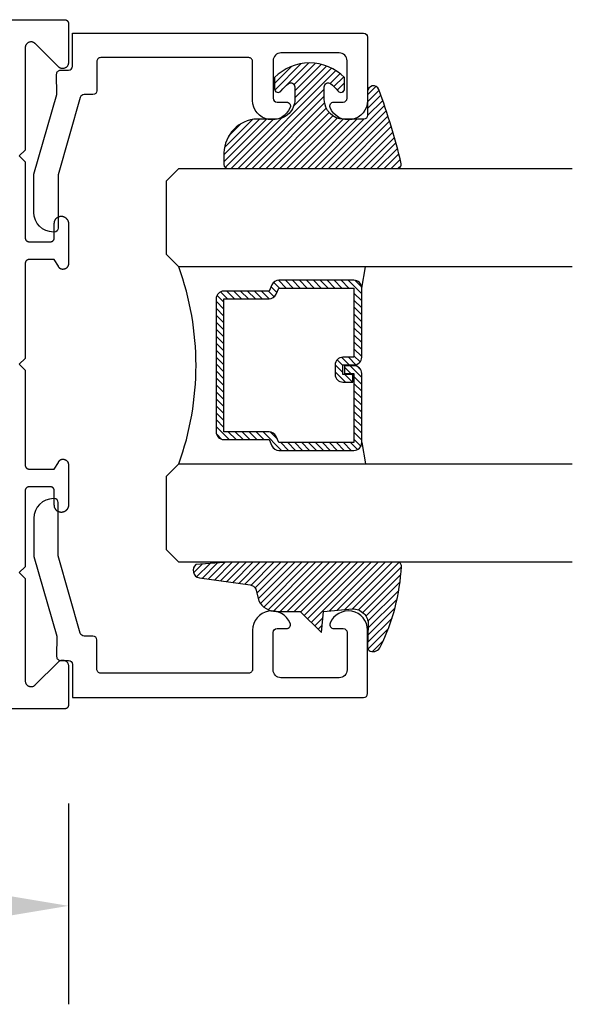
# Model space of a CAD drawing. Units: inches. Extents: x 0 to 32, y 0 to 37.3.
# Drawn here: x 13 to 14.4, y 22.4 to 24.9 of the extents above; entities that cross this region are included whole.
import ezdxf

# ---------------------------------------------------------------- set-up
doc = ezdxf.new("R2010")
doc.units = ezdxf.units.IN
doc.header["$MEASUREMENT"] = 0
for name, color, linetype in [('Arcadia-Dim', 4, 'Continuous'), ('Arcadia-Profile', 5, 'Continuous'), ('Arcadia-Shade', 8, 'Continuous')]:
    doc.layers.add(name, color=color, linetype=linetype)
doc.styles.get("Standard").update_dxf_attribs({"font": 'ARIALN.TTF'})
doc.dimstyles.get("Standard").update_dxf_attribs({"dimscale": 0, "dimtxt": 0.046875, "dimasz": 0.0625, "dimexe": 0.0625, "dimexo": 0.0625, "dimgap": 0.09, "dimtad": 0, "dimtih": 1, "dimtoh": 1, "dimdec": 4, "dimzin": 0, "dimdsep": 46, "dimlunit": 4, "dimtxsty": 'Standard', "dimcen": 0.046875, "dimadec": 0, "dimazin": 0, "dimtfac": 1, "dimtdec": 4, "dimtofl": 0, "dimtmove": 0, "dimatfit": 3, "dimfxl": 1, "dimtolj": 1, "dimtzin": 0, "dimarcsym": 0})

# ---------------------------------------------------------------- blocks, each defined once
blk = doc.blocks.new('*D28')
at = {"layer": 'Arcadia-Dim', "color": 0, "lineweight": -2, "transparency": 16777216}
for p, q in [((11.10312441490489, 23.72743292850431), (11.10312441490489, 22.35243292850431)), ((13.10475529357526, 22.86266954196425), (13.10475529357526, 22.35243292850431)), ((11.35312441490489, 22.60243292850431), (11.65418941397091, 22.60243292850431)), ((12.85475529357526, 22.60243292850431), (12.55375967317964, 22.60243292850431))]:
    blk.add_line(p, q, dxfattribs=at)
at = {"layer": 'Arcadia-Dim', "color": 0, "lineweight": -3, "transparency": 16777216}
for points in [[(11.35312441490489, 22.64409959517098), (11.35312441490489, 22.56076626183765), (11.10312441490489, 22.60243292850431)], [(12.85475529357526, 22.64409959517098), (12.85475529357526, 22.56076626183765), (13.10475529357526, 22.60243292850431)]]:
    blk.add_solid(points, dxfattribs=at)
at = {"layer": 'Defpoints', "color": 0, "lineweight": -3, "transparency": 16777216}
for p in [(11.10312441490489, 23.97743292850431), (13.10475529357526, 23.11266954196425), (11.10312441490489, 22.60243292850431)]:
    blk.add_point(p, dxfattribs=at)
at = {"layer": 'Arcadia-Dim', "color": 0, "transparency": 16777216, "insert": (12.10397454357527, 22.60243292850431), "char_height": 0.1875, "attachment_point": 5}
blk.add_mtext('\\A1;2"', dxfattribs=at)
blk = doc.blocks.new('DS-001')
at = {"lineweight": -3}
blk.add_lwpolyline([(0.1857188596802413, 0.09843219411724347), (0.05032518108392736, 0.09843219411724347, 0.414213562373095), (0.0403251810839258, 0.08843219411724368), (0.0403251810839258, 0.08643219411724301, 0.414213562373095), (0.09032518108392651, 0.03643219411724319), (0.187528977394221, 0.03643219411724363), (0.3893251810839189, 0.09465310357222112), (0.4412601420746043, 0.09431531658667724, 0.4161198098306053), (0.4513251810839165, 0.1043151050808038), (0.4513251810839165, 0.1245275674033626, -0.414213562373095), (0.4613251810839145, 0.1345275674033624), (0.5453251810839177, 0.1345275674033632), (0.5453251810839177, 0.8745275674033637, 0.414213562373095), (0.5353251810839161, 0.8845275674033635), (0.3746810410542274, 0.8845275674033626, 0.8248575754059415), (0.356677475257861, 0.7892165931145712, 0.5283214596277193), (0.3703251810837251, 0.7985276294185393), (0.3703251810838601, 0.8225275674034209, -0.4142135623713781), (0.3803251810838617, 0.8325275674033639), (0.4753251810839174, 0.8325275674033639, -0.414213562373095), (0.495325181083917, 0.8125275674033638), (0.495325181083917, 0.7385275674033644), (0.495325181083917, 0.6645275674033637, -0.4142135623730924), (0.4753251810839174, 0.6445275674033637), (0.3803251810838617, 0.6445275674033624, -0.414213562371378), (0.3703251810838601, 0.6545275674033053), (0.3703251810837251, 0.6785275053881878, 0.5283214596277479), (0.356677475257861, 0.687838541692156, 0.8248575754059442), (0.3746810410542274, 0.5925275674033637), (0.4733251810839185, 0.5925275674033637, -0.414213562373147), (0.4833251810839165, 0.5825275674033639), (0.4833251810839165, 0.2065275674033642, -0.414213562373147), (0.4733251810839185, 0.1965275674033644), (0.3993251810839169, 0.1965275674033635, 0.414213562373095), (0.3893251810839153, 0.1865275674033637), (0.3893251810839189, 0.1640733557308525, -0.3349585810249234), (0.3820689923774943, 0.154457145480174)], format="xyb", close=True, dxfattribs=at)
blk = doc.blocks.new('*U66')
at = {"layer": 'Arcadia-Shade', "lineweight": -3}
h = blk.add_hatch(dxfattribs=at)
h.set_pattern_fill('ANSI31', color=256, scale=0.1, style=0)
h.set_pattern_definition([(45, (0.111432735196054, 0.0210802744449259), (-0.008838834764831844, 0.008838834764831846), [])])
edge = h.paths.add_edge_path()
edge.add_line((-0.1786578097246902, 0.2350642497696223), (-0.125, 0.2404197422160825))
edge.add_line((-0.125, 0.2404197422160825), (-0.1181936880113304, 0.3139171335331267))
edge.add_arc((-0.1581936880113304, 0.3139171335331286), 0.04000000000000002, 359.9999999999973, 449.9999999999999)
edge.add_line((-0.1581936880113304, 0.3539171335331286), (-0.2162454687676565, 0.3519725935885994))
edge.add_arc((-0.2162454687677204, 0.3619725935886442), 0.01000000000004481, 199.8505422421205, 270.0000000003661, ccw=False)
edge.add_arc((-0.2057289674488805, 0.3657692497091054), 0.02118084959594748, 113.38550761416829, 199.8505422417516, ccw=False)
edge.add_arc((0.01881379034085315, -0.09274421701558472), 0.531701062432379, 93.16608336545528, 115.98409913818631, ccw=False)
edge.add_arc((-0.009999999999999, 0.4281605382221339), 0.009999999999999006, -5.286437954055145e-12, 93.166083365465, ccw=False)
edge.add_line((0, 0.428160538222133), (0, 0))
edge.add_line((0, 0), (-0.005355283551523399, -0.0845275820354292))
edge.add_arc((-0.0204262058438835, -0.07137968101444413), 0.01999999999999943, 191.4084515945802, 318.8984941272966, ccw=False)
edge.add_line((-0.04003104600164366, -0.07533571973880618), (-0.05744640472207151, 0.0534071486590815))
edge.add_arc((-0.07724536299547531, 0.05057850034441513), 0.02000000000000125, 8.130742450397316, 62.82068149597912)
edge.add_line((-0.06810982592794791, 0.06837012653450475), (-0.0978388426688213, 0.0757519387839843))
edge.add_arc((-0.07499999999999962, 0.1202310042592028), 0.04999999999999967, 180.0000000000006, 242.82068149597302, ccw=False)
edge.add_line((-0.1249999999999993, 0.1202310042592023), (-0.125, 0.180419742216082))
edge.add_line((-0.125, 0.180419742216082), (-0.1786578097246902, 0.2350642497696223))
at = {"layer": 'Arcadia-Profile'}
blk.add_lwpolyline([(-0.1786578097246902, 0.2350642497696223), (-0.125, 0.2404197422160825), (-0.1181936880113304, 0.3139171335331267, 0.4142135623731083), (-0.1581936880113304, 0.3539171335331286), (-0.2162454687676565, 0.3519725935885994, -0.3160158995843511), (-0.2256512846930993, 0.3585769159274423, -0.3962562958274539), (-0.2141359800658433, 0.3852101994920861, -0.09989266188582809), (-0.01055230461303923, 0.4381452745538752, -0.4304926132808653), (0, 0.428160538222133), (0, 0), (-0.005355283551523399, -0.0845275820354292, -0.6217797134979012), (-0.04003104600164366, -0.07533571973880618), (-0.05744640472207151, 0.0534071486590815, 0.2432650129539878), (-0.06810982592794791, 0.06837012653450475), (-0.0978388426688213, 0.0757519387839843, -0.2811846954961982), (-0.1249999999999993, 0.1202310042592023), (-0.125, 0.180419742216082)], format="xyb", close=True, dxfattribs=at)
blk = doc.blocks.new('E-150MOD')
at = {"layer": 'Arcadia-Shade', "lineweight": -3}
h = blk.add_hatch(dxfattribs=at)
h.set_pattern_fill('ANSI31', color=256, scale=0.1, style=0)
h.set_pattern_definition([(45, (-0.138567264803946, 0.0239117308240513), (-0.008838834764831844, 0.008838834764831846), [])])
edge = h.paths.add_edge_path()
edge.add_line((0.2307305913625512, 0.1184704544556859), (0.202291955919371, 0.1184704544556872))
edge.add_arc((0.2022919559193711, 0.1278042520424739), 0.009333797586786735, 126.6780053634676, 269.9999999999995, ccw=False)
edge.add_arc((0.1429581583326799, 0.207470454455787), 0.09000000000002364, 306.6780053633725, 323.576426357604)
edge.add_arc((0.2073301242805562, 0.1599704544556878), 0.009999999999998828, 323.5764263576871, 450.0000000000202)
edge.add_line((0.2073301242805527, 0.1699704544556866), (0.1749999999999971, 0.169970454455686))
edge.add_arc((0.1749999999999987, 0.1199704544556874), 0.04999999999999859, 90.00000000000178, 180.0000000000028)
edge.add_line((0.1250000000000001, 0.119970454455685), (0.1250000000000007, 0.06590494055066065))
edge.add_arc((0.03705936094815594, 0.07866866056669672), 0.08886207596885527, 266.2190256176107, 351.74174670046614, ccw=False)
edge.add_line((0.0311995675385823, -0.009999999999998004), (0.01000000000000151, -0.01))
edge.add_arc((0.01000000000000075, 7.528699885739343e-16), 0.01000000000000075, 180.0000000000043, 270.0000000000043, ccw=False)
edge.add_line((0, 0), (0, 0.4305641256404996))
edge.add_arc((0.009999999999999003, 0.4305641256405004), 0.009999999999999003, 77.99937774415321, 180.0000000000044, ccw=False)
edge.add_arc((-0.3507727045260797, -1.107357734935953), 1.589668855323815, 69.71688305471389, 76.80556558053468, ccw=False)
edge.add_arc((0.1947457635950655, 0.3698040499677627), 0.01500000000000086, -90.00000000001302, 68.26389573529048, ccw=False)
edge.add_line((0.1947457635950621, 0.3548040499677619), (0.1349999999999979, 0.3548040499677614))
edge.add_arc((0.1349999999999979, 0.3448040499677614), 0.01000000000000001, 90, 180)
edge.add_line((0.1249999999999979, 0.3448040499677614), (0.1250000000000001, 0.2949704544556848))
edge.add_arc((0.1750000000000003, 0.2949704544556861), 0.05000000000000021, 180.0000000000014, 270.0000000000005)
edge.add_line((0.1750000000000007, 0.2449704544556859), (0.2073301242805527, 0.2449704544556874))
edge.add_arc((0.2073301242805421, 0.2549704544556661), 0.009999999999978748, 270.0000000000609, 396.4235736423736)
edge.add_arc((0.1429581583325789, 0.2074704544556889), 0.09000000000000104, 36.42357364230737, 53.32199463653551)
edge.add_arc((0.2022919559193708, 0.2871366568689003), 0.009333797586788007, 89.99999999999858, 233.3219946365503, ccw=False)
edge.add_line((0.202291955919371, 0.2964704544556884), (0.2307305913625512, 0.2964704544556882))
edge.add_arc((0.1429581583325827, 0.2074704544556871), 0.1250000000000021, -45.39787468375329, 45.39787468375329, ccw=False)
at = {"layer": 'Arcadia-Profile'}
blk.add_lwpolyline([(0.2307305913625512, 0.1184704544556859), (0.202291955919371, 0.1184704544556872, -0.7220322426225168), (0.1967167169756805, 0.1352900043835457, 0.07386718171687884), (0.215376620024047, 0.1540329544556911, 0.6153459029250179), (0.2073301242805527, 0.1699704544556866), (0.1749999999999971, 0.169970454455686, 0.4142135623731001), (0.1250000000000001, 0.119970454455685), (0.1250000000000007, 0.06590494055066065, -0.3915067863019581), (0.0311995675385823, -0.009999999999998004), (0.01000000000000151, -0.01, -0.414213562373095), (0, 0), (0, 0.4305641256404996, -0.4769788655072018), (0.01207922313892607, 0.4403455790671917, -0.03094007962028958), (0.2003007460826568, 0.3837375409001378, -0.8262721402126099), (0.1947457635950621, 0.3548040499677619), (0.1349999999999979, 0.3548040499677614, 0.414213562373095), (0.1249999999999979, 0.3448040499677614), (0.1250000000000001, 0.2949704544556848, 0.41421356237309), (0.1750000000000007, 0.2449704544556859), (0.2073301242805527, 0.2449704544556874, 0.6153459029248967), (0.2153766200240104, 0.2609079544556595, 0.07386718171686407), (0.1967167169756818, 0.2796509045278258, -0.7220322426226498), (0.202291955919371, 0.2964704544556884), (0.2307305913625512, 0.2964704544556882, -0.418287269326214)], format="xyb", close=True, dxfattribs=at)
blk = doc.blocks.new('*U64')
at = {"layer": 'Arcadia-Shade', "lineweight": -3}
h = blk.add_hatch(dxfattribs=at)
h.set_pattern_fill('ANSI31', color=256, scale=0.1, style=0)
h.set_pattern_definition([(45, (-12.49009116438055, -10.79353366436354), (-0.008838834764831844, 0.008838834764831846), [])])
edge = h.paths.add_edge_path()
edge.add_line((0.499011675582075, 0.4285564927512802), (0.5229934129158451, 0.4285564927512837))
edge.add_arc((0.5229934129158463, 0.4482414927513224), 0.0196850000000387, 269.9999999999964, 359.9999999999984)
edge.add_line((0.542678412915885, 0.4482414927513219), (0.542678412915885, 0.4732180318310384))
edge.add_line((0.542678412915885, 0.4732180318310384), (0.5229934129158451, 0.4732180318310384))
edge.add_line((0.5229934129158451, 0.4732180318310384), (0.5229934129158451, 0.4482414927513219))
edge.add_line((0.5229934129158451, 0.4482414927513219), (0.499011675582075, 0.4482414927513219))
edge.add_line((0.499011675582075, 0.4482414927513219), (0.499011675582075, 0.4763228331426532))
edge.add_arc((0.47932667558206, 0.476322833142687), 0.01968500000001505, 359.9999999999018, 449.9999999999018)
edge.add_line((0.4793266755820937, 0.496007833142702), (0.3036411249999347, 0.4960078331426985))
edge.add_arc((0.3036411249999347, 0.4763228331426603), 0.01968500000003814, 90, 180)
edge.add_line((0.2839561249998965, 0.4763228331426603), (0.2839561249998965, 0.2858323436881278))
edge.add_arc((0.3036411249999145, 0.2858323436881261), 0.01968500000001799, 179.999999999995, 245.4529343159603)
edge.add_line((0.2954631769583571, 0.2679264678137017), (0.3114070047096007, 0.2606446238063391))
edge.add_line((0.3114070047096007, 0.2606446238063391), (0.3114070047096007, 0.1457257251104203))
edge.add_arc((0.3310920047095802, 0.145725725110422), 0.01968499999997952, 180.0000000000052, 270.0000000000052)
edge.add_line((0.331092004709582, 0.1260407251104425), (0.668905995290265, 0.126040725110439))
edge.add_arc((0.6689059952902658, 0.1457257251104211), 0.01968499999998219, 269.9999999999974, 359.9999999999974)
edge.add_line((0.688590995290248, 0.1457257251104203), (0.688590995290248, 0.2606446238063391))
edge.add_line((0.688590995290248, 0.2606446238063391), (0.7045348230414366, 0.2679264678137088))
edge.add_arc((0.6963568749998893, 0.2858323436881248), 0.01968500000000608, 294.547065684023, 359.9999999999882)
edge.add_line((0.7160418749998954, 0.2858323436881207), (0.7160418749998936, 0.4763228331426603))
edge.add_arc((0.696356874999912, 0.47632283314266), 0.01968499999998163, 9.69435005780996e-13, 89.99999999999902)
edge.add_line((0.6963568749999123, 0.4960078331426416), (0.520672186999926, 0.4960078331426985))
edge.add_arc((0.5206721869999242, 0.4763228331426586), 0.01968500000003992, 89.99999999999483, 179.9999999999948)
edge.add_line((0.5009871869998843, 0.4763228331426603), (0.5009871869998843, 0.4521573060815705))
edge.add_line((0.5009871869998843, 0.4521573060815705), (0.520672186999926, 0.4521573060815705))
edge.add_line((0.520672186999926, 0.4521573060815705), (0.520672186999926, 0.4763228331426603))
edge.add_line((0.520672186999926, 0.4763228331426603), (0.6963568749999123, 0.4763228331426603))
edge.add_line((0.6963568749999123, 0.4763228331426603), (0.6963568749999123, 0.2858323436881207))
edge.add_line((0.6963568749999123, 0.2858323436881207), (0.6804130472487255, 0.2785504996807049))
edge.add_arc((0.6885909952902385, 0.260644623806309), 0.0196849999999735, 114.5470656839565, 179.9999999999124)
edge.add_line((0.668905995290265, 0.2606446238063391), (0.668905995290265, 0.1457257251104203))
edge.add_line((0.668905995290265, 0.1457257251104203), (0.331092004709582, 0.1457257251104203))
edge.add_line((0.331092004709582, 0.1457257251104203), (0.331092004709582, 0.2606446238063391))
edge.add_arc((0.311407004709616, 0.2606446238063067), 0.01968499999996604, 9.435834056275837e-11, 65.45293431605756)
edge.add_line((0.3195849527511214, 0.2785504996806978), (0.3036411249999347, 0.2858323436881207))
edge.add_line((0.3036411249999347, 0.2858323436881207), (0.3036411249999347, 0.4763228331426603))
edge.add_line((0.3036411249999347, 0.4763228331426603), (0.4793266755820937, 0.4763228331426603))
edge.add_line((0.4793266755820937, 0.4763228331426603), (0.4793266755820937, 0.4482414927513219))
edge.add_arc((0.4990116755821052, 0.4482414927512917), 0.0196850000000115, 179.9999999999121, 269.9999999999121)
at = {"layer": 'Arcadia-Profile'}
for p, q in [((0, 0.03125), (2.471452993948174e-15, 1.03125)), ((0.2500000000000007, 1.03125), (0.25, 0.03125)), ((0.75, 0.03125), (0.7500000000000007, 1.03125)), ((1.000000000000001, 1.03125), (1, 0.03125)), ((0.3036416249999334, 0.496007833142702), (0.2499999999999218, 0.5053829846366895)), ((0.6963568749999123, 0.496007833142702), (0.7499984999999256, 0.5053829846366895)), ((0.7080088700575029, 0.2699663348586228), (0.71222288382938, 0.2741803486304981)), ((0.03125, 0), (0, 0.03125)), ((0.03125, 0), (0, 0.03125)), ((0.03125, 0), (0, 0.03125)), ((0.03125, 0), (0, 0.03125)), ((0.03125, 0), (0, 0.03125)), ((0.25, 0.03125), (0.21875, 0)), ((0.25, 0.03125), (0.21875, 0)), ((0.78125, 0), (0.75, 0.03125)), ((1, 0.03125), (0.96875, 0)), ((0.21875, 0), (0.03125, 0)), ((0.21875, 0), (0.03125, 0)), ((0.96875, 0), (0.78125, 0))]:
    blk.add_line(p, q, dxfattribs=at)
blk.add_lwpolyline([(0.499011675582075, 0.4285564927512802), (0.5229934129158451, 0.4285564927512837, 0.4142135623731049), (0.542678412915885, 0.4482414927513219), (0.542678412915885, 0.4732180318310384), (0.5229934129158451, 0.4732180318310384), (0.5229934129158451, 0.4482414927513219), (0.499011675582075, 0.4482414927513219), (0.499011675582075, 0.4763228331426532, 0.414213562373095), (0.4793266755820937, 0.496007833142702), (0.3036411249999347, 0.4960078331426985, 0.414213562373095), (0.2839561249998965, 0.4763228331426603), (0.2839561249998965, 0.2858323436881278, 0.2936188569408289), (0.2954631769583571, 0.2679264678137017), (0.3114070047096007, 0.2606446238063391), (0.3114070047096007, 0.1457257251104203, 0.414213562373095), (0.331092004709582, 0.1260407251104425), (0.668905995290265, 0.126040725110439, 0.414213562373095), (0.688590995290248, 0.1457257251104203), (0.688590995290248, 0.2606446238063391), (0.7045348230414366, 0.2679264678137088, 0.2936188569408282), (0.7160418749998954, 0.2858323436881207), (0.7160418749998936, 0.4763228331426603, 0.4142135623730852), (0.6963568749999123, 0.4960078331426416), (0.520672186999926, 0.4960078331426985, 0.414213562373095), (0.5009871869998843, 0.4763228331426603), (0.5009871869998843, 0.4521573060815705), (0.520672186999926, 0.4521573060815705), (0.520672186999926, 0.4763228331426603), (0.6963568749999123, 0.4763228331426603), (0.6963568749999123, 0.2858323436881207), (0.6804130472487255, 0.2785504996807049, 0.2936188569407848), (0.668905995290265, 0.2606446238063391), (0.668905995290265, 0.1457257251104203), (0.331092004709582, 0.1457257251104203), (0.331092004709582, 0.2606446238063391, 0.293618856940819), (0.3195849527511214, 0.2785504996806978), (0.3036411249999347, 0.2858323436881207), (0.3036411249999347, 0.4763228331426603), (0.4793266755820937, 0.4763228331426603), (0.4793266755820937, 0.4482414927513219, 0.4142135623730945)], format="xyb", close=True, dxfattribs=at)
blk.add_arc((0.4999992499998971, -0.6625220109668888), 0.7374409998105559, 70.18348207574029, 109.8165179242614, dxfattribs=at)

msp = doc.modelspace()

# ---------------------------------------------------------------- linework, layer by layer
at = {"layer": 'Arcadia-Profile'}
msp.add_lwpolyline([(11.19353529357528, 24.85290554196423), (13.09475529357524, 24.85290554196435), (13.09527865357526, 24.85289183731426), (13.09580057857528, 24.85285076091431), (13.09631963857526, 24.85278242536425), (13.09683441057524, 24.8526870179643), (13.09734348357525, 24.85256480026432), (13.09784546357525, 24.85241610716436), (13.09833897257527, 24.85224134626425), (13.09882265957526, 24.85204099656427), (13.09929519857524, 24.85181560696425), (13.09975529357524, 24.85156579596436), (13.10020168357527, 24.85129224796425), (13.10063314657526, 24.8509957119643), (13.10104849757527, 24.85067700196431), (13.10144659957527, 24.85033698996428), (13.10182636157526, 24.84997660996432), (13.10218674157528, 24.84959684796435), (13.10252675357526, 24.84919874596427), (13.10284546357525, 24.84878339496426), (13.10314199957525, 24.84835193196433), (13.10341554757525, 24.84790554196435), (13.10366535857525, 24.84744544696436), (13.10389074817527, 24.84697290796431), (13.10409109787525, 24.84648922096427), (13.10426585877525, 24.84599571196431), (13.10441455187526, 24.84549373196434), (13.10453676957524, 24.84498465896435), (13.10463217697525, 24.84446988696426), (13.10470051252525, 24.84395082696427), (13.10474158892526, 24.84342890196434), (13.10475529357526, 24.84290554196436), (13.10475529357526, 24.74390554196431), (13.10470905358525, 24.74272864196429), (13.10457061867526, 24.74155904196427), (13.10434084237528, 24.74040384196429), (13.10402114127526, 24.73927024196429), (13.10361348657525, 24.73816524196435), (13.10312039157526, 24.7370956419643), (13.10254489557525, 24.73606804196426), (13.10189054857525, 24.73508874196433), (13.10116138257524, 24.73416384196436), (13.10036189557524, 24.73329894196435), (13.09949701457526, 24.73249944196426), (13.09857207257528, 24.73177024196436), (13.09759277157525, 24.73111594196429), (13.09656515057526, 24.73054044196432), (13.09549554457527, 24.73004734196435), (13.09439054357525, 24.72963974196433), (13.09325697357525, 24.72932004196436), (13.09210181357525, 24.7290902419643), (13.09093218357526, 24.72895174196425), (13.08975529357525, 24.72890554196432), (13.08857840357524, 24.72895174196425), (13.08740877357524, 24.7290902419643), (13.08625361357525, 24.72932004196436), (13.08512004357527, 24.72963974196433), (13.08401504357527, 24.73004734196435), (13.08294543357527, 24.73054044196432), (13.08191781357527, 24.73111594196429), (13.08093851357526, 24.73177024196436), (13.08001357357525, 24.73249944196426), (13.07914869357526, 24.73329894196435), (13.01865478357524, 24.79379284196433), (13.01868274357525, 24.79376481196427), (13.01871061357525, 24.79373670196425), (13.01873841357525, 24.79370851196428), (13.01876612357526, 24.79368024196425), (13.01879376357527, 24.79365189196427), (13.01882131357524, 24.79362346196434), (13.01884879357527, 24.79359496196436), (13.01887618357526, 24.79356638196431), (13.01890350357524, 24.79353772196431), (13.01893073357524, 24.79350898196425), (13.01895788357526, 24.79348017196436), (13.01898495357525, 24.79345128196429), (13.01901193357525, 24.79342232196429), (13.01903884357526, 24.79339327196432), (13.01906566357524, 24.79336416196431), (13.01909240357525, 24.79333496196433), (13.01911906357526, 24.79330569196431), (13.01914563357525, 24.79327635196434), (13.01917213357526, 24.7932469319643), (13.01919853357526, 24.79321744196433), (13.01922486357526, 24.79318787196429), (13.01925110357524, 24.7931582219643), (13.01927726357524, 24.79312851196427), (13.01930333357526, 24.79309872196428), (13.01932932357527, 24.79306885196435), (13.01935522357524, 24.79303891196436), (13.01938104357526, 24.79300890196431), (13.01940678357527, 24.79297882196433), (13.01943243357527, 24.79294866196427), (13.01945799357526, 24.79291843196428), (13.01856376357525, 24.79362042196432), (13.01761894357525, 24.79425266196428), (13.01662895357526, 24.79481153196436), (13.01559947357526, 24.79529382196428), (13.01453643357524, 24.79569675196434), (13.01344592357526, 24.79601802196431), (13.01233421357525, 24.79625578196432), (13.01120769357527, 24.79640865196428), (13.01007283357526, 24.79647577196432), (13.00893614357525, 24.79645675196436), (13.00780416357525, 24.79635169196435), (13.00668338357525, 24.79616121196433), (13.00558025357526, 24.79588639196426), (13.00450109357524, 24.79552881196436), (13.00345209357527, 24.79509053196433), (13.00243939357525, 24.79457407196436), (13.00146859357525, 24.79398239196429), (13.00054549357526, 24.79331889196432), (12.99967529357525, 24.79258737196427), (12.99886289357528, 24.79179206196433), (12.99811319357525, 24.79093750196434), (12.99743029357526, 24.79002861196433), (12.99681819357528, 24.78907062196426), (12.99628039357526, 24.78806902196426), (12.99581999357525, 24.78702956196436), (12.99543969357526, 24.7859582319643), (12.99514149357526, 24.78486116196429), (12.99492739357526, 24.78374467196433), (12.99479839357525, 24.78261516196427), (12.99475529357528, 24.78147913196428), (12.99475529357528, 24.52190554196433), (12.97975529357526, 24.50690554196434), (12.99475529357528, 24.49190554196436), (12.99475529357528, 24.29790554196428), (12.99480539357526, 24.29790554196428), (12.99486639357525, 24.29741914196428), (12.99495109357525, 24.29693644196426), (12.99505939357527, 24.29645834196425), (12.99519089357525, 24.29598614196426), (12.99534549357525, 24.29552104196434), (12.99552259357526, 24.29506394196427), (12.99572189357525, 24.29461614196431), (12.99594299357525, 24.2941787419643), (12.99618519357525, 24.29375254196431), (12.99644799357526, 24.29333884196434), (12.99673069357527, 24.29293844196435), (12.99703279357527, 24.29255234196434), (12.99735339357528, 24.2921815419643), (12.99769179357525, 24.29182694196426), (12.99804709357528, 24.29148934196429), (12.99841859357525, 24.29116954196435), (12.99880519357526, 24.29086834196427), (12.99920619357527, 24.29058644196427), (12.99962049357526, 24.29032454196432), (13.00004719357525, 24.29008324196435), (13.00048519357525, 24.28986314196426), (13.00093339357528, 24.28966474196433), (13.00139079357526, 24.28948854196427), (13.00185629357525, 24.2893349419643), (13.00232869357526, 24.28920444196434), (13.00280699357526, 24.28909714196426), (13.00328999357526, 24.28901344196426), (13.00377649357526, 24.28895354196426), (13.00426529357525, 24.28891754196435), (13.00475529357527, 24.28890554196427), (13.05875529357524, 24.28890554196427), (13.05927865357526, 24.28891924196434), (13.05980057357527, 24.28896034196431), (13.06031963357526, 24.28902864196426), (13.06083441357526, 24.28912404196434), (13.06134348357525, 24.28924624196431), (13.06184546357525, 24.28939494196426), (13.06233897357526, 24.28956974196434), (13.06282266357527, 24.2897700419643), (13.06329519357524, 24.28999544196428), (13.06375529357524, 24.29024524196429), (13.06420168357527, 24.2905188419643), (13.06463314357526, 24.29081534196429), (13.06504849357526, 24.29113404196427), (13.06544660357525, 24.29147414196429), (13.06582636357527, 24.2918344419643), (13.06618674357525, 24.29221424196432), (13.06652675357526, 24.2926123419643), (13.06684546357524, 24.29302764196429), (13.06714200357527, 24.29345914196428), (13.06741554357526, 24.29390554196426), (13.06766536357526, 24.29436564196432), (13.06789074357527, 24.29483814196432), (13.06809109357527, 24.29532184196434), (13.06826586357527, 24.29581534196429), (13.06841455357528, 24.29631734196427), (13.06853677357526, 24.29682644196431), (13.06863217357528, 24.29734124196433), (13.06870051357526, 24.29786024196427), (13.06874159357525, 24.29838214196435), (13.06875529357526, 24.29890554196426), (13.06875529357526, 24.33590554196429), (13.06877911357526, 24.33683114196425), (13.06885049357527, 24.33775434196436), (13.06896925357526, 24.33867264196432), (13.06913508357524, 24.33958354196433), (13.06934753357526, 24.34048484196434), (13.06960604357527, 24.34137394196433), (13.06990994357525, 24.34224854196431), (13.07025841357526, 24.34310644196434), (13.07065053357524, 24.34394524196433), (13.07108527357525, 24.34476274196426), (13.07156147357525, 24.34555684196427), (13.07207788357527, 24.34632544196428), (13.07263313357526, 24.34706634196426), (13.07322574357528, 24.34777784196434), (13.07385416357527, 24.34845784196433), (13.07451672357524, 24.34910464196436), (13.07521166357526, 24.34971654196433), (13.07593714357526, 24.35029194196433), (13.07669126357524, 24.35082914196427), (13.07747200357528, 24.35132694196433), (13.07827731357525, 24.35178394196431), (13.07910505357526, 24.35219894196429), (13.07995304357524, 24.35257074196433), (13.08081902357526, 24.35289854196425), (13.08170072357526, 24.35318124196432), (13.08259579357525, 24.35341834196426), (13.08350186357526, 24.35360904196433), (13.08441655357526, 24.35375294196434), (13.08533742357525, 24.35384964196432), (13.08626205357526, 24.35389874196427), (13.08723854357526, 24.35384754196436), (13.08821111357525, 24.35374614196429), (13.08917717357525, 24.35359484196432), (13.09013416357527, 24.35339404196431), (13.09107956357525, 24.35314434196427), (13.09201086357526, 24.35284624196426), (13.09292559357527, 24.35250064196431), (13.09382132357524, 24.35210844196435), (13.09469569357526, 24.35167064196436), (13.09554638857525, 24.35118854196436), (13.09637114657528, 24.35066324196431), (13.09716778757524, 24.3500961419643), (13.09793420057525, 24.34948894196431), (13.09866835657527, 24.34884304196432), (13.09936830957525, 24.34816024196427), (13.10003220757525, 24.34744224196426), (13.10065828957528, 24.34669114196426), (13.10124489957525, 24.34590884196429), (13.10179048257526, 24.34509734196435), (13.10229359457525, 24.34425884196436), (13.10275290257527, 24.34339564196434), (13.10316718857524, 24.34250984196434), (13.10353535757525, 24.34160404196429), (13.10385643327526, 24.34068034196436), (13.10412956527525, 24.33974144196431), (13.10435403027526, 24.33878974196433), (13.10452923367526, 24.33782774196426), (13.10465471147526, 24.33685794196425), (13.10473013139525, 24.33588304196429), (13.10475529357526, 24.33490554196432), (13.10475529357526, 24.2332107419643), (13.10472286570524, 24.23224814196432), (13.10462572907528, 24.23128984196434), (13.10446432417526, 24.23034024196433), (13.10423938277526, 24.22940364196428), (13.10395192447526, 24.22848434196432), (13.10360325257525, 24.22758644196428), (13.10319494857526, 24.22671404196434), (13.10272886257524, 24.22587114196428), (13.10220710757525, 24.22506144196429), (13.10163205057526, 24.22428874196432), (13.10100629657526, 24.22355644196433), (13.10033268457527, 24.22286794196431), (13.09961426757524, 24.22222634196432), (13.09885430257526, 24.22163454196426), (13.09805623457526, 24.22109524196425), (13.09722368357526, 24.22061084196436), (13.09636042157524, 24.22018364196425), (13.09547036457525, 24.21981544196434), (13.09455754357526, 24.21950794196427), (13.09362610357527, 24.21926254196434), (13.09268026357526, 24.21908044196427), (13.09172431357524, 24.21896244196434), (13.09076259357527, 24.2189089419643), (13.08979944357526, 24.21892034196425), (13.08883925357526, 24.21899654196433), (13.08788636357525, 24.21913714196434), (13.08694509357525, 24.21934154196425), (13.08601971357526, 24.21960884196427), (13.08511442357525, 24.21993784196435), (13.08423331357525, 24.22032694196436), (13.08400275357524, 24.22048864196428), (13.08377571357527, 24.22065514196426), (13.08355230357526, 24.22082644196429), (13.08333261357526, 24.22100254196427), (13.08311676357527, 24.22118334196433), (13.08290485357525, 24.2213687419643), (13.08269696357524, 24.22155864196431), (13.08249319357526, 24.22175294196428), (13.08229365357527, 24.22195154196426), (13.08209841357526, 24.22215444196435), (13.08190758357525, 24.22236144196428), (13.08172124357526, 24.22257254196428), (13.08153947357527, 24.22278754196431), (13.08136236357526, 24.22300644196436), (13.08118999357526, 24.22322904196427), (13.08102244357525, 24.22345534196428), (13.08085978357525, 24.22368514196434), (13.08070210357527, 24.22391844196433), (13.08054947357527, 24.22415504196432), (13.08040195357526, 24.22439484196435), (13.08025961357526, 24.22463774196434), (13.08012252357525, 24.22488364196433), (13.07999075357526, 24.22513244196433), (13.07986435357526, 24.22538404196429), (13.07974338357525, 24.22563834196434), (13.07962789357526, 24.22589514196433), (13.07951795357524, 24.22615434196429), (13.07941359357525, 24.22641584196425), (13.07931488357525, 24.22667954196426), (13.07922185357526, 24.22694524196426), (13.06875529357526, 24.24390554196431), (13.00475529357527, 24.24390554196431), (13.00423189357525, 24.24389184196436), (13.00370999357525, 24.24385074196427), (13.00319099357526, 24.24378244196431), (13.00267619357527, 24.24368704196435), (13.00216709357528, 24.24356484196427), (13.00166509357524, 24.24341614196432), (13.00117159357526, 24.24324134196435), (13.00068789357527, 24.24304104196428), (13.00021539357527, 24.2428156419643), (12.99975529357527, 24.24256584196429), (12.99930889357526, 24.24229224196428), (12.99887739357524, 24.24199574196429), (12.99846209357525, 24.24167704196431), (12.99806399357527, 24.24133694196429), (12.99768419357525, 24.24097664196428), (12.99732389357524, 24.24059684196426), (12.99698379357525, 24.24019874196428), (12.99666509357524, 24.23978344196429), (12.99636859357525, 24.2393519419643), (12.99609499357524, 24.23890554196431), (12.99584519357526, 24.23844544196426), (12.99561979357525, 24.23797294196426), (12.99541949357524, 24.23748924196435), (12.99524469357527, 24.23699574196429), (12.99509599357526, 24.23649374196431), (12.99497379357524, 24.23598464196427), (12.99487839357527, 24.23546984196436), (12.99481009357526, 24.23495084196431), (12.99476899357526, 24.23442894196434), (12.99475529357528, 24.23390554196432), (12.99475529357528, 23.99290554196433), (12.97963719357525, 23.97778744196434), (12.99475529357528, 23.96266934196434), (12.99475529357528, 23.72166954196429), (12.99476899357526, 23.72114554196436), (12.99481009357526, 23.72062454196431), (12.99487839357527, 23.72010454196426), (12.99497379357524, 23.71959054196431), (12.99509599357526, 23.71908154196434), (12.99524469357527, 23.71857954196436), (12.99541949357524, 23.71808554196436), (12.99561979357525, 23.71760154196433), (12.99584519357526, 23.71712954196427), (12.99609499357524, 23.71666954196429), (12.99636859357525, 23.71622254196429), (12.99666509357524, 23.71579154196435), (12.99698379357525, 23.71537654196426), (12.99732389357524, 23.71497754196436), (12.99768419357525, 23.71459854196429), (12.99806399357527, 23.71423754196429), (12.99846209357525, 23.71389754196436), (12.99887739357524, 23.71357954196425), (12.99930889357526, 23.71328254196432), (12.99975529357527, 23.71300954196433), (13.00021539357527, 23.71275954196427), (13.00068789357527, 23.71253354196428), (13.00117159357526, 23.71233354196433), (13.00166509357524, 23.71215854196431), (13.00216709357528, 23.71201054196435), (13.00267619357527, 23.71188754196432), (13.00319099357526, 23.71179254196433), (13.00370999357525, 23.71172454196427), (13.00423189357525, 23.71168354196426), (13.00475529357527, 23.7116695419643), (13.06875529357526, 23.7116695419643), (13.07922185357526, 23.72862954196434), (13.07931488357525, 23.72889554196435), (13.07941359357525, 23.72915954196425), (13.07951795357524, 23.72942054196427), (13.07962789357526, 23.7296795419643), (13.07974338357525, 23.72993654196434), (13.07986435357526, 23.73019054196426), (13.07999075357526, 23.73044254196431), (13.08012252357525, 23.73069154196436), (13.08025961357526, 23.73093754196431), (13.08040195357526, 23.73118054196426), (13.08054947357527, 23.73141954196434), (13.08070210357527, 23.73165654196431), (13.08085978357525, 23.73188954196429), (13.08102244357525, 23.73211954196428), (13.08118999357526, 23.73234554196428), (13.08136236357526, 23.73256854196428), (13.08153947357527, 23.7327875419643), (13.08172124357526, 23.73300254196432), (13.08190758357525, 23.73321354196436), (13.08209841357526, 23.73342054196429), (13.08229365357527, 23.73362354196435), (13.08249319357526, 23.7338215419643), (13.08269696357524, 23.73401654196427), (13.08290485357525, 23.73420654196435), (13.08311676357527, 23.73439154196434), (13.08333261357526, 23.73457254196434), (13.08355230357526, 23.73474854196435), (13.08377571357527, 23.73491954196426), (13.08400275357524, 23.73508654196429), (13.08423331357525, 23.73524754196434), (13.08511442357525, 23.73563754196427), (13.08601971357526, 23.73596554196435), (13.08694509357525, 23.73623354196435), (13.08788636357525, 23.73643754196429), (13.08883925357526, 23.73657854196428), (13.08979944357526, 23.73665454196431), (13.09076259357527, 23.73666554196429), (13.09172431357524, 23.73661254196431), (13.09268026357526, 23.73649454196426), (13.09362610357527, 23.73631254196427), (13.09455754357526, 23.73606654196432), (13.09547036457525, 23.7357595419643), (13.09636042157524, 23.73539154196432), (13.09722368357526, 23.73496354196426), (13.09805623457526, 23.73447954196435), (13.09885430257526, 23.73394054196434), (13.09961426757524, 23.73334854196436), (13.10033268457527, 23.73270654196428), (13.10100629657526, 23.73201854196431), (13.10163205057526, 23.73128654196434), (13.10220710757525, 23.73051354196436), (13.10272886257524, 23.72970354196435), (13.10319494857526, 23.72886054196432), (13.10360325257525, 23.72798854196425), (13.10395192447526, 23.72709054196436), (13.10423938277526, 23.72617154196429), (13.10446432417526, 23.72523454196427), (13.10462572907528, 23.72428554196428), (13.10472286570524, 23.72332654196431), (13.10475529357526, 23.72236454196435), (13.10475529357526, 23.62066954196429), (13.10473230652525, 23.61973454196426), (13.10466340098526, 23.61880254196434), (13.10454874367525, 23.6178755419643), (13.10438861207527, 23.61695454196435), (13.10418339367527, 23.61604254196426), (13.10393358487527, 23.61514254196426), (13.10363979057524, 23.61425454196434), (13.10330272057524, 23.61338354196427), (13.10292319157525, 23.61252954196426), (13.10250212257526, 23.61169454196433), (13.10204053057526, 23.61088254196433), (13.10153953357525, 23.61009354196428), (13.10100034257527, 23.60932954196427), (13.10042426457528, 23.60859354196431), (13.09981269157526, 23.60788654196428), (13.09916710457525, 23.60721154196428), (13.09848906457526, 23.60656754196431), (13.09778021357527, 23.60595854196426), (13.09704226557525, 23.60538554196434), (13.09627700657526, 23.60484854196433), (13.09548628757525, 23.60435054196434), (13.09467202357524, 23.60389154196436), (13.09383618357526, 23.60347354196428), (13.09298079357526, 23.60309654196432), (13.09210791357526, 23.60276254196425), (13.09121966357526, 23.6024725419643), (13.09031819357525, 23.60222554196436), (13.08940568357525, 23.6020235419643), (13.08848434357526, 23.60186654196436), (13.08755639357525, 23.6017545419643), (13.08500234357527, 23.6017545419643), (13.08412505357526, 23.60186254196425), (13.08325411357526, 23.60201354196433), (13.08239161357525, 23.60220654196429), (13.08153963357526, 23.60244154196427), (13.08070023357527, 23.60271854196425), (13.07987542357526, 23.60303554196436), (13.07906721357525, 23.60339354196425), (13.07827753357526, 23.60379054196427), (13.07750829357525, 23.60422654196431), (13.07676135357525, 23.60469854196425), (13.07603851357527, 23.60520754196433), (13.07534150357526, 23.60575054196433), (13.07467202357526, 23.60632754196435), (13.07403167357526, 23.60693754196429), (13.07342200357527, 23.60757754196426), (13.07284448357526, 23.60824654196428), (13.07230050357526, 23.60894254196434), (13.07179137357525, 23.60966554196433), (13.07131833357527, 23.61041154196427), (13.07088250357526, 23.61118054196426), (13.07048495357526, 23.61197054196431), (13.07012662357527, 23.61277854196432), (13.06980839357527, 23.61360254196428), (13.06953103357526, 23.61444154196433), (13.06929519357527, 23.61529354196433), (13.06910145357525, 23.61615654196432), (13.06895028357524, 23.61702754196428), (13.06884204357527, 23.61790454196434), (13.06877699357525, 23.61878554196427), (13.06875529357526, 23.61966954196431), (13.06875529357526, 23.65666954196435), (13.06874159357525, 23.65719254196428), (13.06870051357526, 23.65771454196432), (13.06863217357528, 23.65823354196426), (13.06853677357526, 23.65874854196433), (13.06841455357528, 23.65925754196429), (13.06826586357527, 23.65975954196428), (13.06809109357527, 23.66025254196428), (13.06789074357527, 23.66073654196431), (13.06766536357526, 23.66120954196425), (13.06741554357526, 23.66166954196434), (13.06714200357527, 23.66211554196435), (13.06684546357524, 23.66254754196429), (13.06652675357526, 23.66296254196426), (13.06618674357525, 23.66336054196428), (13.06582636357527, 23.66374054196434), (13.06544660357525, 23.66410054196434), (13.06504849357526, 23.66444054196428), (13.06463314357526, 23.66475954196427), (13.06420168357527, 23.66505654196432), (13.06375529357524, 23.66532954196431), (13.06329519357524, 23.66557954196436), (13.06282266357527, 23.66580454196425), (13.06233897357526, 23.66600554196431), (13.06184546357525, 23.66617954196433), (13.06134348357525, 23.66632854196429), (13.06083441357526, 23.66645054196432), (13.06031963357526, 23.66654654196431), (13.05980057357527, 23.66661454196425), (13.05927865357526, 23.66665554196426), (13.05875529357524, 23.66666954196434), (13.00475529357527, 23.66666954196434), (13.00426529357525, 23.66665754196426), (13.00377649357526, 23.66662154196435), (13.00328999357526, 23.66656154196427), (13.00280699357526, 23.66647754196426), (13.00232869357526, 23.6663705419643), (13.00185629357525, 23.66623954196429), (13.00139079357526, 23.66608654196433), (13.00093339357528, 23.66591054196432), (13.00048519357525, 23.66571154196426), (13.00004719357525, 23.66549154196436), (12.99962049357526, 23.66525054196428), (12.99920619357527, 23.66498854196426), (12.99880519357526, 23.66470654196429), (12.99841859357525, 23.66440554196426), (12.99804709357528, 23.66408554196427), (12.99769179357525, 23.66374754196433), (12.99735339357528, 23.66339354196431), (12.99703279357527, 23.66302254196434), (12.99673069357527, 23.66263654196429), (12.99644799357526, 23.66223654196428), (12.99618519357525, 23.6618225419643), (12.99594299357525, 23.66139654196435), (12.99572189357525, 23.66095854196432), (12.99552259357526, 23.66051054196431), (12.99534549357525, 23.66005354196433), (12.99519089357525, 23.65958854196425), (12.99505939357527, 23.65911654196431), (12.99495109357525, 23.65863854196427), (12.99486639357525, 23.65815554196435), (12.99480539357526, 23.65766954196432), (12.99475529357528, 23.65766954196432), (12.99475529357528, 23.46366954196425), (12.97975529357526, 23.44866954196426), (12.99475529357528, 23.43366954196428), (12.99475529357528, 23.17409554196435), (12.99479839357525, 23.17295954196426), (12.99492739357526, 23.17183054196427), (12.99514149357526, 23.17071354196436), (12.99543969357526, 23.16961654196429), (12.99581999357525, 23.16854554196426), (12.99628039357526, 23.16750554196427), (12.99681819357528, 23.1665045419643), (12.99743029357526, 23.16554654196433), (12.99811319357525, 23.16463754196435), (12.99886289357528, 23.16378254196435), (12.99967529357525, 23.16298754196431), (13.00054549357526, 23.16225554196434), (13.00146859357525, 23.16159254196431), (13.00243939357525, 23.16100054196433), (13.00345209357527, 23.16048454196427), (13.00450109357524, 23.16004654196435), (13.00558025357526, 23.15968854196434), (13.00668338357525, 23.15941354196435), (13.00780416357525, 23.15922354196427), (13.00893614357525, 23.1591185419643), (13.01007283357526, 23.15909954196435), (13.01120769357527, 23.1591665419643), (13.01233421357525, 23.15931954196425), (13.01344592357526, 23.15955654196433), (13.01453643357524, 23.15987854196432), (13.01559947357526, 23.16028154196432), (13.01662895357526, 23.16076354196436), (13.01761894357525, 23.16132254196431), (13.01856376357525, 23.16195454196431), (13.01945799357526, 23.16265654196435), (13.01943243357527, 23.16262654196431), (13.01940678357527, 23.16259654196428), (13.01938104357526, 23.16256554196436), (13.01935522357524, 23.16253554196432), (13.01932932357527, 23.16250554196428), (13.01930333357526, 23.16247654196435), (13.01927726357524, 23.16244654196431), (13.01925110357524, 23.16241654196428), (13.01922486357526, 23.16238654196435), (13.01919853357526, 23.16235754196431), (13.01917213357526, 23.16232754196427), (13.01914563357525, 23.16229854196435), (13.01911906357526, 23.16226954196431), (13.01909240357525, 23.16223954196427), (13.01906566357524, 23.16221054196434), (13.01903884357526, 23.1621815419643), (13.01901193357525, 23.16215254196426), (13.01898495357525, 23.16212354196433), (13.01895788357526, 23.16209454196429), (13.01893073357524, 23.16206554196425), (13.01890350357524, 23.16203754196432), (13.01887618357526, 23.16200854196428), (13.01884879357527, 23.16197954196436), (13.01882131357524, 23.16195154196431), (13.01879376357527, 23.16192254196427), (13.01876612357526, 23.16189454196434), (13.01873841357525, 23.1618665419643), (13.01871061357525, 23.16183854196426), (13.01868274357525, 23.16181054196433), (13.01865478357524, 23.16178254196429), (13.07914869357526, 23.22227554196435), (13.08001357357525, 23.22307554196426), (13.08093851357526, 23.22380454196436), (13.08191781357527, 23.2244585419643), (13.08294543357527, 23.22503454196432), (13.08401504357527, 23.22552754196433), (13.08512004357527, 23.22593554196432), (13.08625361357525, 23.22625454196431), (13.08740877357524, 23.2264845419643), (13.08857840357524, 23.22662354196429), (13.08975529357525, 23.22666954196428), (13.09093218357526, 23.22662354196429), (13.09210181357525, 23.2264845419643), (13.09325697357525, 23.22625454196431), (13.09439054357525, 23.22593554196432), (13.09549554457527, 23.22552754196433), (13.09656515057526, 23.22503454196432), (13.09759277157525, 23.2244585419643), (13.09857207257528, 23.22380454196436), (13.09949701457526, 23.22307554196426), (13.10036189557524, 23.22227554196435), (13.10116138257524, 23.22141154196426), (13.10189054857525, 23.22048654196432), (13.10254489557525, 23.21950654196429), (13.10312039157526, 23.21847954196427), (13.10361348657525, 23.21740954196436), (13.10402114127526, 23.21630454196431), (13.10434084237528, 23.21517054196433), (13.10457061867526, 23.21401554196429), (13.10470905358525, 23.21284654196428), (13.10475529357526, 23.2116695419643), (13.10475529357526, 23.11266954196425), (13.10474158892526, 23.11214554196432), (13.10470051252525, 23.11162454196428), (13.10463217697525, 23.11110454196434), (13.10453676957524, 23.11059054196427), (13.10441455187526, 23.11008154196431), (13.10426585877525, 23.10957954196432), (13.10409109787525, 23.10908554196432), (13.10389074817527, 23.10860154196429), (13.10366535857525, 23.10812954196435), (13.10341554757525, 23.10766954196426), (13.10314199957525, 23.10722254196436), (13.10284546357525, 23.10679154196431), (13.10252675357526, 23.10637654196434), (13.10218674157528, 23.10597754196432), (13.10182636157526, 23.10559854196426), (13.10144659957527, 23.10523754196426), (13.10104849757527, 23.10489754196432), (13.10063314657526, 23.10457954196433), (13.10020168357527, 23.10428254196428), (13.09975529357524, 23.10400954196429), (13.09929519857524, 23.10375954196435), (13.09882265957526, 23.10353354196435), (13.09833897257527, 23.10333354196429), (13.09784546357525, 23.10315854196428), (13.09734348357525, 23.10301054196431), (13.09683441057527, 23.10288754196428), (13.09631963857526, 23.10279254196429), (13.09580057857528, 23.10272454196435), (13.09527865357526, 23.10268354196434), (13.09475529357524, 23.10266954196426), (11.19353529357528, 23.10266954196426)], dxfattribs=at)

# ---------------------------------------------------------------- block references
at = {"layer": 'Arcadia-Profile', "xscale": -1, "rotation": 270}
msp.add_blockref('DS-001', (12.98022772617184, 24.27328335627557), dxfattribs=at)
at = {"layer": 'Arcadia-Profile', "lineweight": -3, "xscale": -1, "rotation": 270}
for name, p in [('E-150MOD', (13.50982667712529, 24.47510997947428)), ('*U66', (13.51278269998661, 23.47510997947428))]:
    msp.add_blockref(name, p, dxfattribs=at)
at = {"layer": 'Arcadia-Profile', "lineweight": -3, "rotation": 270}
msp.add_blockref('*U64', (13.35386699987685, 24.47510997947428), dxfattribs=at)
at = {"layer": 'Arcadia-Profile', "rotation": 270}
msp.add_blockref('DS-001', (12.98022772617184, 23.67693360267243), dxfattribs=at)

# ---------------------------------------------------------------- dimensions: what is measured, and where the dimension line sits
at = {"layer": 'Arcadia-Dim'}
dim = msp.add_linear_dim(base=(11.10312441490489, 22.60243292850431), p1=(13.10475529357526, 23.11266954196425), p2=(11.10312441490489, 23.97743292850431), dimstyle='Standard', override={"dimscale": 4}, dxfattribs=at)
dim.commit()
dim.dimension.update_dxf_attribs({"geometry": '*D28', "text_midpoint": (12.10397454357527, 22.60243292850431), "dimtype": 160})

doc.saveas('drawing.dxf')
